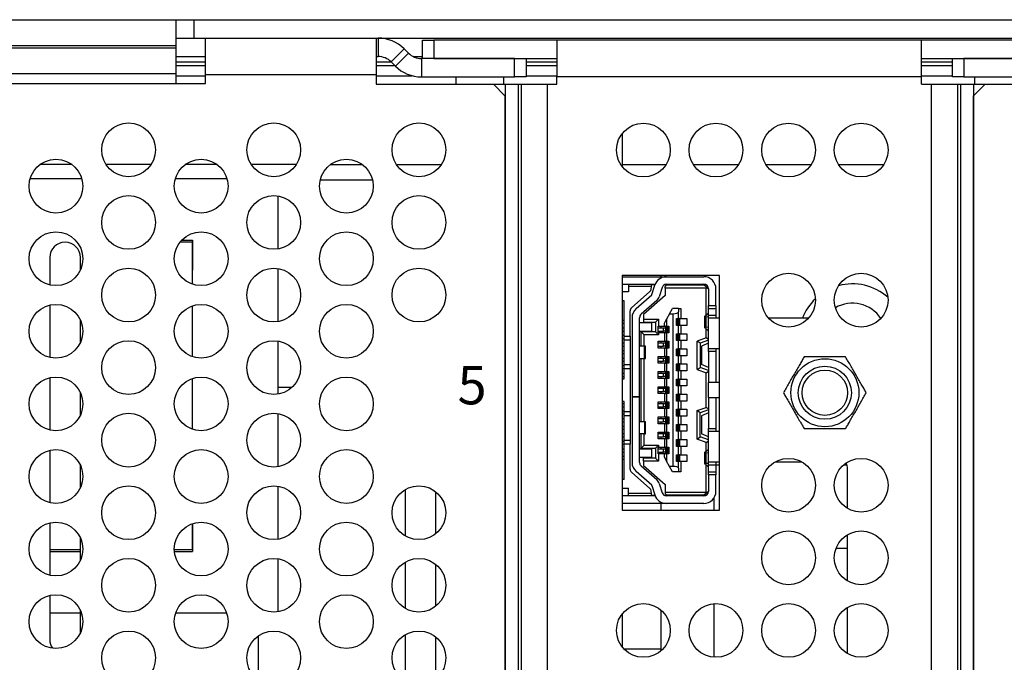
# Model space of a CAD drawing. Extents: x 0 to 68, y 0 to 44.
# Drawn here: x 11.7 to 14.3, y 8.8 to 10.4 of the extents above; entities that cross this region are included whole.
import ezdxf
from ezdxf.enums import TextEntityAlignment as Align

# ---------------------------------------------------------------- set-up
doc = ezdxf.new("R2010")
doc.units = 0
doc.header["$MEASUREMENT"] = 0
doc.layers.add('PART', color=4, linetype='CONTINUOUS')
doc.layers.add('SILK', color=7, linetype='CONTINUOUS')
doc.styles.add('R', font='swissc.ttf')

msp = doc.modelspace()

# ---------------------------------------------------------------- linework, layer by layer
at = {"layer": 'PART', "linetype": 'CONTINUOUS'}
for p, q in [((11.2383, 10.4442), (12.1423, 10.4442)), ((12.1423, 10.4442), (12.1423, 10.3762)), ((12.1423, 10.4442), (12.1903, 10.4442)), ((12.1903, 10.3962), (12.1903, 10.4442)), ((12.1903, 10.4442), (14.6423, 10.4442)), ((12.1423, 10.3962), (12.1903, 10.3962)), ((12.1903, 10.3962), (14.6423, 10.3962)), ((12.2193, 10.3002), (12.2193, 10.3962)), ((12.6641, 10.3962), (12.6641, 10.3002)), ((12.6691, 10.3962), (12.6691, 10.3482)), ((12.7841, 10.3432), (12.7841, 10.3912)), ((12.7841, 10.3912), (12.8141, 10.3912)), ((12.8141, 10.3912), (12.8141, 10.3432)), ((13.1341, 10.3912), (12.8141, 10.3912)), ((14.0841, 10.3912), (13.1341, 10.3912)), ((13.1341, 10.3912), (13.1341, 10.2952)), ((14.0841, 10.2952), (14.0841, 10.3912)), ((14.4041, 10.3912), (14.0841, 10.3912)), ((12.1423, 10.3762), (11.2383, 10.3762)), ((11.2383, 10.3707), (12.1423, 10.3707)), ((12.1423, 10.3762), (12.1423, 10.3707)), ((12.1423, 10.3707), (12.1423, 10.3038)), ((12.737, 10.3681), (12.703, 10.3341)), ((12.7478, 10.3573), (12.7138, 10.3233)), ((12.7478, 10.3573), (12.737, 10.3681)), ((12.1423, 10.3482), (12.2193, 10.3482)), ((12.1423, 10.3341), (12.2193, 10.3341)), ((12.6641, 10.3482), (12.6691, 10.3482)), ((12.6641, 10.3341), (12.703, 10.3341)), ((12.703, 10.3341), (12.7138, 10.3233)), ((12.7604, 10.3482), (12.7841, 10.3482)), ((12.7817, 10.3432), (12.7817, 10.2952)), ((13.0241, 10.3432), (12.7817, 10.3432)), ((12.8141, 10.3432), (13.1341, 10.3432)), ((13.0241, 10.2952), (13.0241, 10.3432)), ((13.0541, 10.3432), (13.0541, 10.2952)), ((13.0541, 10.3341), (13.1341, 10.3341)), ((14.0841, 10.3432), (14.4041, 10.3432)), ((14.0841, 10.3341), (14.1641, 10.3341)), ((14.1641, 10.2952), (14.1641, 10.3432)), ((14.1941, 10.3432), (14.1941, 10.2952)), ((14.4364, 10.3432), (14.1941, 10.3432)), ((12.1423, 10.325), (12.2193, 10.325)), ((12.6641, 10.325), (12.7122, 10.325)), ((13.0541, 10.325), (13.1341, 10.325)), ((14.0841, 10.325), (14.1641, 10.325)), ((11.2383, 10.3038), (12.1423, 10.3038)), ((12.1423, 10.3038), (12.1423, 10.2782)), ((12.1423, 10.2983), (12.2193, 10.2983)), ((12.2193, 10.2782), (12.2193, 10.3002)), ((12.6641, 10.3002), (12.2193, 10.3002)), ((12.6641, 10.3002), (12.6641, 10.2762)), ((12.6641, 10.2983), (12.7575, 10.2983)), ((12.7817, 10.2952), (13.0241, 10.2952)), ((12.8716, 10.2952), (12.8716, 10.2762)), ((12.9966, 10.2762), (12.9966, 10.2952)), ((13.0541, 10.2952), (13.0241, 10.2952)), ((13.0541, 10.2983), (13.1341, 10.2983)), ((13.1341, 10.2762), (13.1341, 10.2952)), ((14.0841, 10.2952), (13.1341, 10.2952)), ((14.0841, 10.2983), (14.1641, 10.2983)), ((14.0841, 10.2762), (14.0841, 10.2952)), ((14.1941, 10.2952), (14.1641, 10.2952)), ((14.1941, 10.2952), (14.4364, 10.2952)), ((14.2216, 10.2952), (14.2216, 10.2762)), ((11.1713, 10.2782), (12.2193, 10.2782)), ((12.6641, 10.2762), (12.9691, 10.2762)), ((12.9691, 10.2762), (12.9994, 10.2762)), ((12.9991, 10.2462), (12.9691, 10.2762)), ((12.9994, 10.2762), (12.9994, 7.4462)), ((12.9994, 10.2762), (13.0334, 10.2762)), ((13.0334, 10.2762), (13.0334, 7.4462)), ((13.0334, 10.2762), (13.0412, 10.2762)), ((13.0412, 10.2762), (13.0412, 7.4462)), ((13.0412, 10.2762), (13.1091, 10.2762)), ((13.1091, 10.2762), (13.1091, 7.4462)), ((13.1091, 10.2762), (13.1341, 10.2762)), ((14.0841, 10.2762), (14.1091, 10.2762)), ((14.1091, 10.2762), (14.1091, 7.4462)), ((14.1091, 10.2762), (14.177, 10.2762)), ((14.177, 10.2762), (14.177, 7.4462)), ((14.177, 10.2762), (14.1848, 10.2762)), ((14.1848, 10.2762), (14.1848, 7.4462)), ((14.1848, 10.2762), (14.2187, 10.2762)), ((14.2187, 10.2762), (14.2187, 7.4462)), ((14.2187, 10.2762), (14.2491, 10.2762)), ((14.2491, 10.2762), (14.2191, 10.2462)), ((14.2491, 10.2762), (14.5541, 10.2762)), ((12.9991, 10.2462), (12.9991, 7.4312)), ((14.2191, 7.4312), (14.2191, 10.2462)), ((13.3052, 10.0606), (13.3052, 10.1488)), ((11.8723, 10.0667), (11.7883, 10.0667)), ((12.0778, 10.0667), (11.9609, 10.0667)), ((12.2503, 10.0667), (12.1663, 10.0667)), ((12.4558, 10.0667), (12.3389, 10.0667)), ((12.5443, 10.0667), (12.6283, 10.0667)), ((12.7169, 10.0667), (12.8338, 10.0667)), ((13.3052, 10.0667), (13.4183, 10.0667)), ((13.4898, 10.0667), (13.6073, 10.0667)), ((13.6788, 10.0667), (13.7963, 10.0667)), ((13.8678, 10.0667), (13.9853, 10.0667)), ((11.8977, 10.0297), (11.7629, 10.0297)), ((12.2757, 10.0297), (12.1409, 10.0297)), ((12.6545, 10.0267), (12.5182, 10.0267)), ((12.409, 9.8472), (12.409, 9.9852)), ((12.1573, 9.8697), (12.186, 9.8697)), ((12.186, 9.8697), (12.186, 9.7919)), ((12.186, 9.8697), (12.186, 9.7919)), ((12.186, 9.8647), (12.1531, 9.8647)), ((11.814, 9.8247), (11.814, 9.7536)), ((11.894, 9.7928), (11.894, 9.8247)), ((11.894, 9.8247), (11.894, 9.8247)), ((11.894, 9.7928), (11.894, 9.8247)), ((12.409, 9.6582), (12.409, 9.7962)), ((12.186, 9.7553), (12.186, 9.7919)), ((13.5581, 9.7782), (13.3041, 9.7782)), ((13.3041, 9.7782), (13.3041, 9.1672)), ((13.3052, 9.1672), (13.3052, 9.7782)), ((13.3052, 9.7749), (13.4195, 9.7749)), ((13.4052, 9.7782), (13.4052, 9.7749)), ((13.4195, 9.7749), (13.517, 9.7749)), ((13.5581, 9.1672), (13.5581, 9.7782)), ((13.3052, 9.7553), (13.321, 9.7553)), ((13.321, 9.7553), (13.382, 9.7553)), ((13.321, 9.7553), (13.321, 9.7493)), ((13.321, 9.7493), (13.321, 9.7356)), ((13.3811, 9.7493), (13.321, 9.7493)), ((13.3799, 9.7419), (13.3811, 9.7493)), ((13.3811, 9.7493), (13.382, 9.7553)), ((13.3896, 9.7533), (13.3817, 9.7533)), ((13.3819, 9.7285), (13.3894, 9.7527)), ((13.382, 9.7553), (13.3903, 9.7553)), ((13.4082, 9.7469), (13.4007, 9.7227)), ((13.4206, 9.7533), (13.4129, 9.7533)), ((13.4147, 9.7542), (13.4147, 9.7533)), ((13.4206, 9.7533), (13.4167, 9.7493)), ((13.4167, 9.7454), (13.4167, 9.7493)), ((13.4167, 9.7454), (13.4167, 9.7257)), ((13.523, 9.7454), (13.4167, 9.7454)), ((13.4195, 9.7553), (13.517, 9.7553)), ((13.4206, 9.7533), (13.517, 9.7533)), ((13.4541, 9.7533), (13.4541, 9.7553)), ((13.4544, 9.7553), (13.4544, 9.7533)), ((13.4812, 9.7533), (13.4812, 9.7553)), ((13.517, 9.7533), (13.5246, 9.747)), ((13.517, 9.7533), (13.5236, 9.7533)), ((13.523, 9.7454), (13.5246, 9.747)), ((13.523, 9.6737), (13.523, 9.7454)), ((13.5246, 9.747), (13.5289, 9.7434)), ((13.5289, 9.7434), (13.5289, 9.7001)), ((13.5485, 9.7001), (13.5485, 9.7434)), ((13.321, 9.7356), (13.3052, 9.7356)), ((13.3283, 9.6934), (13.3767, 9.7361)), ((13.3407, 9.6919), (13.3813, 9.7276)), ((13.4167, 9.7257), (13.3596, 9.6765)), ((11.814, 9.7008), (11.814, 9.5646)), ((12.186, 9.5663), (12.186, 9.6991)), ((13.3092, 9.7123), (13.3052, 9.7123)), ((13.3092, 9.6204), (13.3092, 9.7123)), ((13.3943, 9.7128), (13.3537, 9.6771)), ((13.4277, 9.6785), (13.4352, 9.6923)), ((13.4509, 9.6923), (13.4352, 9.6923)), ((13.4509, 9.6923), (13.4509, 9.6833)), ((13.4509, 9.6923), (13.4568, 9.6923)), ((13.4568, 9.6923), (13.4568, 9.6657)), ((13.5289, 9.7001), (13.5485, 9.7001)), ((13.5289, 9.6923), (13.5289, 9.7001)), ((13.5289, 9.6923), (13.5485, 9.6923)), ((13.5289, 9.6745), (13.5289, 9.6923)), ((13.5485, 9.7001), (13.5485, 9.6923)), ((13.5485, 9.6923), (13.5485, 9.6745)), ((13.3249, 9.6204), (13.3249, 9.686)), ((13.33, 9.6682), (13.33, 9.4623)), ((13.3497, 9.4623), (13.3497, 9.6682)), ((13.3596, 9.6765), (13.3596, 9.6647)), ((13.3596, 9.6647), (13.3989, 9.6647)), ((13.3596, 9.6647), (13.3596, 9.6568)), ((13.3989, 9.6647), (13.3911, 9.6568)), ((13.3989, 9.6647), (13.3989, 9.646)), ((13.4143, 9.6538), (13.4202, 9.6647)), ((13.4277, 9.6785), (13.4202, 9.6647)), ((13.4202, 9.6647), (13.4202, 9.646)), ((13.4277, 9.6785), (13.4371, 9.6785)), ((13.4371, 9.2808), (13.4371, 9.6785)), ((13.4454, 9.6657), (13.4509, 9.6657)), ((13.4454, 9.648), (13.4454, 9.6657)), ((13.4466, 9.648), (13.4466, 9.6657)), ((13.4471, 9.6657), (13.4471, 9.648)), ((13.4498, 9.6657), (13.4498, 9.648)), ((13.4509, 9.6657), (13.4509, 9.6833)), ((13.4533, 9.6657), (13.4509, 9.6657)), ((13.4533, 9.6657), (13.4533, 9.648)), ((13.4533, 9.6657), (13.4568, 9.6657)), ((13.4568, 9.6657), (13.473, 9.6657)), ((13.473, 9.6657), (13.473, 9.648)), ((13.519, 9.6715), (13.519, 9.6422)), ((13.5217, 9.6724), (13.5285, 9.6795)), ((13.5289, 9.6697), (13.5228, 9.6704)), ((13.5228, 9.6432), (13.5228, 9.6704)), ((13.5285, 9.6795), (13.5289, 9.6795)), ((13.5289, 9.6745), (13.5485, 9.6745)), ((13.5289, 9.6667), (13.5289, 9.6745)), ((13.5581, 9.6667), (13.5289, 9.6667)), ((13.5289, 9.5879), (13.5289, 9.6667)), ((13.5485, 9.6745), (13.5485, 9.6667)), ((13.7894, 9.6667), (13.6857, 9.6667)), ((11.894, 9.6038), (11.894, 9.6616)), ((11.894, 9.6038), (11.894, 9.6616)), ((13.3092, 9.6608), (13.3052, 9.6608)), ((13.3092, 9.6529), (13.3052, 9.6529)), ((13.3092, 9.6411), (13.3052, 9.6411)), ((13.3812, 9.6549), (13.3497, 9.6549)), ((13.3596, 9.6568), (13.3911, 9.6568)), ((13.3812, 9.6332), (13.3812, 9.6549)), ((13.3911, 9.6568), (13.3911, 9.6312)), ((13.3981, 9.6283), (13.3981, 9.646)), ((13.3981, 9.646), (13.3989, 9.646)), ((13.4117, 9.6411), (13.3981, 9.6411)), ((13.3989, 9.646), (13.4143, 9.646)), ((13.4052, 9.646), (13.4052, 9.6411)), ((13.4117, 9.6332), (13.4117, 9.6411)), ((13.4178, 9.6411), (13.4117, 9.6411)), ((13.4143, 9.646), (13.4143, 9.6538)), ((13.4143, 9.646), (13.4178, 9.646)), ((13.4178, 9.6283), (13.4178, 9.646)), ((13.4202, 9.646), (13.4178, 9.646)), ((13.4202, 9.646), (13.4257, 9.646)), ((13.4213, 9.6283), (13.4213, 9.646)), ((13.424, 9.6283), (13.424, 9.646)), ((13.4245, 9.646), (13.4245, 9.6283)), ((13.4257, 9.646), (13.4257, 9.6283)), ((13.4509, 9.648), (13.4454, 9.648)), ((13.4509, 9.6263), (13.4509, 9.648)), ((13.4533, 9.648), (13.4509, 9.648)), ((13.4568, 9.648), (13.4533, 9.648)), ((13.4568, 9.648), (13.4568, 9.6263)), ((13.473, 9.648), (13.4568, 9.648)), ((13.5285, 9.6342), (13.5217, 9.6413)), ((13.5228, 9.6432), (13.5289, 9.644)), ((13.523, 9.6158), (13.523, 9.64)), ((13.3052, 9.6332), (13.3092, 9.6332)), ((13.3092, 9.6214), (13.3052, 9.6214)), ((13.3092, 9.6135), (13.3052, 9.6135)), ((13.3092, 9.6204), (13.3249, 9.6204)), ((13.3092, 9.6106), (13.3092, 9.6204)), ((13.3249, 9.6204), (13.3249, 9.6106)), ((13.3497, 9.6332), (13.3812, 9.6332)), ((13.3615, 9.6234), (13.3537, 9.6312)), ((13.3911, 9.6312), (13.3537, 9.6312)), ((13.3537, 9.5938), (13.3537, 9.6312)), ((13.3615, 9.5938), (13.3615, 9.6234)), ((13.3989, 9.6234), (13.3615, 9.6234)), ((13.3911, 9.6312), (13.3989, 9.6234)), ((13.3981, 9.6332), (13.4117, 9.6332)), ((13.3989, 9.6283), (13.3981, 9.6283)), ((13.3989, 9.6283), (13.3989, 9.6234)), ((13.4143, 9.6283), (13.3989, 9.6283)), ((13.4052, 9.6332), (13.4052, 9.6283)), ((13.4178, 9.6332), (13.4117, 9.6332)), ((13.4143, 9.6283), (13.4143, 9.6066)), ((13.4178, 9.6283), (13.4143, 9.6283)), ((13.4178, 9.6283), (13.4202, 9.6283)), ((13.4202, 9.6283), (13.4202, 9.6066)), ((13.4257, 9.6283), (13.4202, 9.6283)), ((13.4454, 9.6263), (13.4509, 9.6263)), ((13.4454, 9.6086), (13.4454, 9.6263)), ((13.4466, 9.6086), (13.4466, 9.6263)), ((13.4471, 9.6263), (13.4471, 9.6086)), ((13.4498, 9.6263), (13.4498, 9.6086)), ((13.4533, 9.6263), (13.4509, 9.6263)), ((13.4533, 9.6263), (13.4533, 9.6086)), ((13.4533, 9.6263), (13.4568, 9.6263)), ((13.4568, 9.6263), (13.473, 9.6263)), ((13.473, 9.6263), (13.473, 9.6086)), ((13.523, 9.6158), (13.4993, 9.6072)), ((13.5289, 9.6117), (13.523, 9.6158)), ((13.5289, 9.6342), (13.5285, 9.6342)), ((12.409, 9.4692), (12.409, 9.6072)), ((13.3092, 9.6017), (13.3052, 9.6017)), ((13.3052, 9.5938), (13.3092, 9.5938)), ((13.3092, 9.6106), (13.3249, 9.6106)), ((13.3092, 9.5456), (13.3092, 9.6106)), ((13.3249, 9.6106), (13.3249, 9.5456)), ((13.3626, 9.5938), (13.3497, 9.5938)), ((13.3626, 9.5623), (13.3626, 9.5938)), ((13.3655, 9.5938), (13.3626, 9.5938)), ((13.3655, 9.5623), (13.3655, 9.5938)), ((13.3981, 9.5889), (13.3981, 9.6066)), ((13.3981, 9.6066), (13.4143, 9.6066)), ((13.4117, 9.6017), (13.3981, 9.6017)), ((13.3981, 9.5938), (13.4117, 9.5938)), ((13.4143, 9.5889), (13.3981, 9.5889)), ((13.4052, 9.6066), (13.4052, 9.6017)), ((13.4052, 9.5938), (13.4052, 9.5889)), ((13.4117, 9.5938), (13.4117, 9.6017)), ((13.4178, 9.6017), (13.4117, 9.6017)), ((13.4178, 9.5938), (13.4117, 9.5938)), ((13.4143, 9.6066), (13.4178, 9.6066)), ((13.4143, 9.5889), (13.4143, 9.5673)), ((13.4178, 9.5889), (13.4143, 9.5889)), ((13.4178, 9.5889), (13.4178, 9.6066)), ((13.4202, 9.6066), (13.4178, 9.6066)), ((13.4178, 9.5889), (13.4202, 9.5889)), ((13.4202, 9.6066), (13.4257, 9.6066)), ((13.4202, 9.5889), (13.4202, 9.5673)), ((13.4257, 9.5889), (13.4202, 9.5889)), ((13.4213, 9.5889), (13.4213, 9.6066)), ((13.424, 9.5889), (13.424, 9.6066)), ((13.4245, 9.6066), (13.4245, 9.5889)), ((13.4257, 9.6066), (13.4257, 9.5889)), ((13.4509, 9.6086), (13.4454, 9.6086)), ((13.4509, 9.5869), (13.4509, 9.6086)), ((13.4533, 9.6086), (13.4509, 9.6086)), ((13.4568, 9.6086), (13.4533, 9.6086)), ((13.4568, 9.6086), (13.4568, 9.5869)), ((13.473, 9.6086), (13.4568, 9.6086)), ((13.4993, 9.5332), (13.4993, 9.6072)), ((13.5072, 9.6017), (13.4993, 9.6072)), ((13.5289, 9.6096), (13.5072, 9.6017)), ((13.5072, 9.6017), (13.5072, 9.5387)), ((13.5289, 9.6017), (13.5111, 9.5938)), ((13.5111, 9.5938), (13.5111, 9.5466)), ((13.5289, 9.5879), (13.5581, 9.5879)), ((13.5289, 9.5801), (13.5289, 9.5879)), ((13.5485, 9.5879), (13.5485, 9.5801)), ((13.3092, 9.582), (13.3052, 9.582)), ((13.3092, 9.5742), (13.3052, 9.5742)), ((13.3092, 9.5623), (13.3052, 9.5623)), ((13.3497, 9.5623), (13.3626, 9.5623)), ((13.3537, 9.397), (13.3537, 9.5623)), ((13.3615, 9.397), (13.3615, 9.5623)), ((13.3626, 9.5623), (13.3655, 9.5623)), ((13.3981, 9.5495), (13.3981, 9.5673)), ((13.3981, 9.5673), (13.4143, 9.5673)), ((13.4117, 9.5623), (13.3981, 9.5623)), ((13.4052, 9.5673), (13.4052, 9.5623)), ((13.4117, 9.5545), (13.4117, 9.5623)), ((13.4178, 9.5623), (13.4117, 9.5623)), ((13.4143, 9.5673), (13.4178, 9.5673)), ((13.4178, 9.5495), (13.4178, 9.5673)), ((13.4202, 9.5673), (13.4178, 9.5673)), ((13.4202, 9.5673), (13.4257, 9.5673)), ((13.4213, 9.5495), (13.4213, 9.5673)), ((13.424, 9.5495), (13.424, 9.5673)), ((13.4245, 9.5673), (13.4245, 9.5495)), ((13.4257, 9.5673), (13.4257, 9.5495)), ((13.4454, 9.5869), (13.4509, 9.5869)), ((13.4454, 9.5692), (13.4454, 9.5869)), ((13.4509, 9.5692), (13.4454, 9.5692)), ((13.4466, 9.5692), (13.4466, 9.5869)), ((13.4471, 9.5869), (13.4471, 9.5692)), ((13.4498, 9.5869), (13.4498, 9.5692)), ((13.4533, 9.5869), (13.4509, 9.5869)), ((13.4509, 9.5476), (13.4509, 9.5692)), ((13.4533, 9.5692), (13.4509, 9.5692)), ((13.4533, 9.5869), (13.4533, 9.5692)), ((13.4533, 9.5869), (13.4568, 9.5869)), ((13.4568, 9.5692), (13.4533, 9.5692)), ((13.4568, 9.5869), (13.473, 9.5869)), ((13.4568, 9.5692), (13.4568, 9.5476)), ((13.473, 9.5692), (13.4568, 9.5692)), ((13.473, 9.5869), (13.473, 9.5692)), ((13.5485, 9.5801), (13.5289, 9.5801)), ((13.5289, 9.5801), (13.5289, 9.4993)), ((13.5485, 9.5801), (13.5485, 9.4993)), ((13.3052, 9.5545), (13.3092, 9.5545)), ((13.3092, 9.5427), (13.3052, 9.5427)), ((13.3249, 9.5456), (13.3092, 9.5456)), ((13.3092, 9.5358), (13.3092, 9.5456)), ((13.3249, 9.5456), (13.3249, 9.5358)), ((13.3981, 9.5545), (13.4117, 9.5545)), ((13.4143, 9.5495), (13.3981, 9.5495)), ((13.4052, 9.5545), (13.4052, 9.5495)), ((13.4178, 9.5545), (13.4117, 9.5545)), ((13.4143, 9.5495), (13.4143, 9.5279)), ((13.4178, 9.5495), (13.4143, 9.5495)), ((13.4178, 9.5495), (13.4202, 9.5495)), ((13.4202, 9.5495), (13.4202, 9.5279)), ((13.4257, 9.5495), (13.4202, 9.5495)), ((13.4454, 9.5476), (13.4509, 9.5476)), ((13.4454, 9.5299), (13.4454, 9.5476)), ((13.4466, 9.5299), (13.4466, 9.5476)), ((13.4471, 9.5476), (13.4471, 9.5299)), ((13.4498, 9.5476), (13.4498, 9.5299)), ((13.4533, 9.5476), (13.4509, 9.5476)), ((13.4533, 9.5476), (13.4533, 9.5299)), ((13.4533, 9.5476), (13.4568, 9.5476)), ((13.4568, 9.5476), (13.473, 9.5476)), ((13.473, 9.5476), (13.473, 9.5299)), ((13.4993, 9.5332), (13.5072, 9.5387)), ((13.5289, 9.5308), (13.5072, 9.5387)), ((13.5289, 9.5387), (13.5111, 9.5466)), ((11.814, 9.5118), (11.814, 9.3756)), ((13.3092, 9.5348), (13.3052, 9.5348)), ((13.3092, 9.523), (13.3052, 9.523)), ((13.3052, 9.5151), (13.3092, 9.5151)), ((13.3092, 9.5358), (13.3249, 9.5358)), ((13.3092, 9.5092), (13.3092, 9.5358)), ((13.3249, 9.5358), (13.3249, 9.4236)), ((13.3981, 9.5102), (13.3981, 9.5279)), ((13.3981, 9.5279), (13.4143, 9.5279)), ((13.4117, 9.523), (13.3981, 9.523)), ((13.3981, 9.5151), (13.4117, 9.5151)), ((13.4052, 9.5279), (13.4052, 9.523)), ((13.4052, 9.5151), (13.4052, 9.5102)), ((13.4117, 9.5151), (13.4117, 9.523)), ((13.4178, 9.523), (13.4117, 9.523)), ((13.4178, 9.5151), (13.4117, 9.5151)), ((13.4143, 9.5279), (13.4178, 9.5279)), ((13.4178, 9.5102), (13.4178, 9.5279)), ((13.4202, 9.5279), (13.4178, 9.5279)), ((13.4202, 9.5279), (13.4257, 9.5279)), ((13.4213, 9.5102), (13.4213, 9.5279)), ((13.424, 9.5102), (13.424, 9.5279)), ((13.4245, 9.5279), (13.4245, 9.5102)), ((13.4257, 9.5279), (13.4257, 9.5102)), ((13.4509, 9.5299), (13.4454, 9.5299)), ((13.4509, 9.5082), (13.4509, 9.5299)), ((13.4533, 9.5299), (13.4509, 9.5299)), ((13.4568, 9.5299), (13.4533, 9.5299)), ((13.4568, 9.5299), (13.4568, 9.5082)), ((13.473, 9.5299), (13.4568, 9.5299)), ((13.4993, 9.5332), (13.523, 9.5246)), ((13.523, 9.5246), (13.5289, 9.5288)), ((13.523, 9.4347), (13.523, 9.5246)), ((12.186, 9.3773), (12.186, 9.5101)), ((12.4447, 9.4867), (12.409, 9.4867)), ((13.3052, 9.5092), (13.3092, 9.5092)), ((13.4143, 9.5102), (13.3981, 9.5102)), ((13.3981, 9.4708), (13.3981, 9.4885)), ((13.3981, 9.4885), (13.4143, 9.4885)), ((13.4052, 9.4885), (13.4052, 9.4836)), ((13.4143, 9.5102), (13.4143, 9.4885)), ((13.4178, 9.5102), (13.4143, 9.5102)), ((13.4143, 9.4885), (13.4178, 9.4885)), ((13.4178, 9.5102), (13.4202, 9.5102)), ((13.4178, 9.4708), (13.4178, 9.4885)), ((13.4202, 9.4885), (13.4178, 9.4885)), ((13.4202, 9.5102), (13.4202, 9.4885)), ((13.4257, 9.5102), (13.4202, 9.5102)), ((13.4202, 9.4885), (13.4257, 9.4885)), ((13.4213, 9.4708), (13.4213, 9.4885)), ((13.424, 9.4708), (13.424, 9.4885)), ((13.4245, 9.4885), (13.4245, 9.4708)), ((13.4257, 9.4885), (13.4257, 9.4708)), ((13.4454, 9.5082), (13.4509, 9.5082)), ((13.4454, 9.4905), (13.4454, 9.5082)), ((13.4509, 9.4905), (13.4454, 9.4905)), ((13.4466, 9.4905), (13.4466, 9.5082)), ((13.4471, 9.5082), (13.4471, 9.4905)), ((13.4498, 9.5082), (13.4498, 9.4905)), ((13.4533, 9.5082), (13.4509, 9.5082)), ((13.4509, 9.4688), (13.4509, 9.4905)), ((13.4533, 9.4905), (13.4509, 9.4905)), ((13.4533, 9.5082), (13.4533, 9.4905)), ((13.4533, 9.5082), (13.4568, 9.5082)), ((13.4568, 9.4905), (13.4533, 9.4905)), ((13.4568, 9.5082), (13.473, 9.5082)), ((13.4568, 9.4905), (13.4568, 9.4688)), ((13.473, 9.4905), (13.4568, 9.4905)), ((13.473, 9.5082), (13.473, 9.4905)), ((13.5581, 9.4993), (13.5289, 9.4993)), ((13.5289, 9.46), (13.5289, 9.4993)), ((11.894, 9.4148), (11.894, 9.4726)), ((11.894, 9.4148), (11.894, 9.4726)), ((13.33, 9.4623), (13.3497, 9.4623)), ((13.33, 9.4619), (13.33, 9.4623)), ((13.33, 9.4619), (13.33, 9.2911)), ((13.3497, 9.4619), (13.33, 9.4619)), ((13.3497, 9.4623), (13.3497, 9.4619)), ((13.3497, 9.2911), (13.3497, 9.4619)), ((13.4117, 9.4836), (13.3981, 9.4836)), ((13.3981, 9.4757), (13.4117, 9.4757)), ((13.4143, 9.4708), (13.3981, 9.4708)), ((13.4052, 9.4757), (13.4052, 9.4708)), ((13.4117, 9.4757), (13.4117, 9.4836)), ((13.4178, 9.4836), (13.4117, 9.4836)), ((13.4178, 9.4757), (13.4117, 9.4757)), ((13.4143, 9.4708), (13.4143, 9.4492)), ((13.4178, 9.4708), (13.4143, 9.4708)), ((13.4178, 9.4708), (13.4202, 9.4708)), ((13.4202, 9.4708), (13.4202, 9.4492)), ((13.4257, 9.4708), (13.4202, 9.4708)), ((13.4454, 9.4688), (13.4509, 9.4688)), ((13.4454, 9.4511), (13.4454, 9.4688)), ((13.4466, 9.4511), (13.4466, 9.4688)), ((13.4471, 9.4688), (13.4471, 9.4511)), ((13.4498, 9.4688), (13.4498, 9.4511)), ((13.4533, 9.4688), (13.4509, 9.4688)), ((13.4533, 9.4688), (13.4533, 9.4511)), ((13.4533, 9.4688), (13.4568, 9.4688)), ((13.4568, 9.4688), (13.473, 9.4688)), ((13.473, 9.4688), (13.473, 9.4511)), ((13.5289, 9.46), (13.5581, 9.46)), ((13.5289, 9.46), (13.5289, 9.3793)), ((13.5485, 9.46), (13.5485, 9.3793)), ((13.3092, 9.4501), (13.3052, 9.4501)), ((13.3092, 9.4442), (13.3052, 9.4442)), ((13.3052, 9.4364), (13.3092, 9.4364)), ((13.3092, 9.4236), (13.3092, 9.4501)), ((13.3981, 9.4314), (13.3981, 9.4492)), ((13.3981, 9.4492), (13.4143, 9.4492)), ((13.4117, 9.4442), (13.3981, 9.4442)), ((13.3981, 9.4364), (13.4117, 9.4364)), ((13.4052, 9.4492), (13.4052, 9.4442)), ((13.4052, 9.4364), (13.4052, 9.4314)), ((13.4117, 9.4364), (13.4117, 9.4442)), ((13.4178, 9.4442), (13.4117, 9.4442)), ((13.4178, 9.4364), (13.4117, 9.4364)), ((13.4143, 9.4492), (13.4178, 9.4492)), ((13.4178, 9.4314), (13.4178, 9.4492)), ((13.4202, 9.4492), (13.4178, 9.4492)), ((13.4202, 9.4492), (13.4257, 9.4492)), ((13.4213, 9.4314), (13.4213, 9.4492)), ((13.424, 9.4314), (13.424, 9.4492)), ((13.4245, 9.4492), (13.4245, 9.4314)), ((13.4257, 9.4492), (13.4257, 9.4314)), ((13.4509, 9.4511), (13.4454, 9.4511)), ((13.4509, 9.4295), (13.4509, 9.4511)), ((13.4533, 9.4511), (13.4509, 9.4511)), ((13.4568, 9.4511), (13.4533, 9.4511)), ((13.4568, 9.4511), (13.4568, 9.4295)), ((13.473, 9.4511), (13.4568, 9.4511)), ((13.4993, 9.4261), (13.523, 9.4347)), ((13.5289, 9.4306), (13.523, 9.4347)), ((12.409, 9.2802), (12.409, 9.4182)), ((13.3092, 9.4245), (13.3052, 9.4245)), ((13.3092, 9.4167), (13.3052, 9.4167)), ((13.3092, 9.4236), (13.3249, 9.4236)), ((13.3092, 9.4137), (13.3092, 9.4236)), ((13.3092, 9.4137), (13.3249, 9.4137)), ((13.3092, 9.3488), (13.3092, 9.4137)), ((13.3249, 9.4236), (13.3249, 9.4137)), ((13.3249, 9.4137), (13.3249, 9.3488)), ((13.4143, 9.4314), (13.3981, 9.4314)), ((13.3981, 9.3921), (13.3981, 9.4098)), ((13.3981, 9.4098), (13.4143, 9.4098)), ((13.4052, 9.4098), (13.4052, 9.4049)), ((13.4143, 9.4314), (13.4143, 9.4098)), ((13.4178, 9.4314), (13.4143, 9.4314)), ((13.4143, 9.4098), (13.4178, 9.4098)), ((13.4178, 9.4314), (13.4202, 9.4314)), ((13.4178, 9.3921), (13.4178, 9.4098)), ((13.4202, 9.4098), (13.4178, 9.4098)), ((13.4202, 9.4314), (13.4202, 9.4098)), ((13.4257, 9.4314), (13.4202, 9.4314)), ((13.4202, 9.4098), (13.4257, 9.4098)), ((13.4213, 9.3921), (13.4213, 9.4098)), ((13.424, 9.3921), (13.424, 9.4098)), ((13.4245, 9.4098), (13.4245, 9.3921)), ((13.4257, 9.4098), (13.4257, 9.3921)), ((13.4454, 9.4295), (13.4509, 9.4295)), ((13.4454, 9.4118), (13.4454, 9.4295)), ((13.4509, 9.4118), (13.4454, 9.4118)), ((13.4466, 9.4118), (13.4466, 9.4295)), ((13.4471, 9.4295), (13.4471, 9.4118)), ((13.4498, 9.4295), (13.4498, 9.4118)), ((13.4533, 9.4295), (13.4509, 9.4295)), ((13.4509, 9.3901), (13.4509, 9.4118)), ((13.4533, 9.4118), (13.4509, 9.4118)), ((13.4533, 9.4295), (13.4533, 9.4118)), ((13.4533, 9.4295), (13.4568, 9.4295)), ((13.4568, 9.4118), (13.4533, 9.4118)), ((13.4568, 9.4295), (13.473, 9.4295)), ((13.4568, 9.4118), (13.4568, 9.3901)), ((13.473, 9.4118), (13.4568, 9.4118)), ((13.473, 9.4295), (13.473, 9.4118)), ((13.4993, 9.3521), (13.4993, 9.4261)), ((13.5072, 9.4206), (13.4993, 9.4261)), ((13.5289, 9.4285), (13.5072, 9.4206)), ((13.5072, 9.3576), (13.5072, 9.4206)), ((13.5289, 9.4206), (13.5111, 9.4127)), ((13.5111, 9.4127), (13.5111, 9.3655)), ((13.3092, 9.4049), (13.3052, 9.4049)), ((13.3052, 9.397), (13.3092, 9.397)), ((13.3092, 9.3852), (13.3052, 9.3852)), ((13.3626, 9.397), (13.3497, 9.397)), ((13.3626, 9.397), (13.3626, 9.3655)), ((13.3655, 9.397), (13.3626, 9.397)), ((13.3655, 9.3655), (13.3655, 9.397)), ((13.4117, 9.4049), (13.3981, 9.4049)), ((13.3981, 9.397), (13.4117, 9.397)), ((13.4143, 9.3921), (13.3981, 9.3921)), ((13.4052, 9.397), (13.4052, 9.3921)), ((13.4117, 9.397), (13.4117, 9.4049)), ((13.4178, 9.4049), (13.4117, 9.4049)), ((13.4178, 9.397), (13.4117, 9.397)), ((13.4143, 9.3921), (13.4143, 9.3704)), ((13.4178, 9.3921), (13.4143, 9.3921)), ((13.4178, 9.3921), (13.4202, 9.3921)), ((13.4202, 9.3921), (13.4202, 9.3704)), ((13.4257, 9.3921), (13.4202, 9.3921)), ((13.4454, 9.3901), (13.4509, 9.3901)), ((13.4454, 9.3724), (13.4454, 9.3901)), ((13.4466, 9.3724), (13.4466, 9.3901)), ((13.4471, 9.3901), (13.4471, 9.3724)), ((13.4498, 9.3901), (13.4498, 9.3724)), ((13.4533, 9.3901), (13.4509, 9.3901)), ((13.4533, 9.3901), (13.4533, 9.3724)), ((13.4533, 9.3901), (13.4568, 9.3901)), ((13.4568, 9.3901), (13.473, 9.3901)), ((13.473, 9.3901), (13.473, 9.3724)), ((13.3092, 9.3773), (13.3052, 9.3773)), ((13.3092, 9.3655), (13.3052, 9.3655)), ((13.3052, 9.3576), (13.3092, 9.3576)), ((13.3626, 9.3655), (13.3497, 9.3655)), ((13.3537, 9.3281), (13.3537, 9.3655)), ((13.3615, 9.336), (13.3615, 9.3655)), ((13.3626, 9.3655), (13.3655, 9.3655)), ((13.3981, 9.3527), (13.3981, 9.3704)), ((13.3981, 9.3704), (13.4143, 9.3704)), ((13.4117, 9.3655), (13.3981, 9.3655)), ((13.3981, 9.3576), (13.4117, 9.3576)), ((13.4052, 9.3704), (13.4052, 9.3655)), ((13.4052, 9.3576), (13.4052, 9.3527)), ((13.4117, 9.3576), (13.4117, 9.3655)), ((13.4178, 9.3655), (13.4117, 9.3655)), ((13.4178, 9.3576), (13.4117, 9.3576)), ((13.4143, 9.3704), (13.4178, 9.3704)), ((13.4178, 9.3527), (13.4178, 9.3704)), ((13.4202, 9.3704), (13.4178, 9.3704)), ((13.4202, 9.3704), (13.4257, 9.3704)), ((13.4213, 9.3527), (13.4213, 9.3704)), ((13.424, 9.3527), (13.424, 9.3704)), ((13.4245, 9.3704), (13.4245, 9.3527)), ((13.4257, 9.3704), (13.4257, 9.3527)), ((13.4509, 9.3724), (13.4454, 9.3724)), ((13.4509, 9.3507), (13.4509, 9.3724)), ((13.4533, 9.3724), (13.4509, 9.3724)), ((13.4568, 9.3724), (13.4533, 9.3724)), ((13.4568, 9.3724), (13.4568, 9.3507)), ((13.473, 9.3724), (13.4568, 9.3724)), ((13.4993, 9.3521), (13.5072, 9.3576)), ((13.5289, 9.3497), (13.5072, 9.3576)), ((13.5289, 9.3576), (13.5111, 9.3655)), ((13.5289, 9.3793), (13.5485, 9.3793)), ((13.5289, 9.3714), (13.5289, 9.3793)), ((13.5581, 9.3714), (13.5289, 9.3714)), ((13.5289, 9.2927), (13.5289, 9.3714)), ((13.5485, 9.3793), (13.5485, 9.3714)), ((13.3092, 9.3458), (13.3052, 9.3458)), ((13.3092, 9.3379), (13.3052, 9.3379)), ((13.3092, 9.3488), (13.3249, 9.3488)), ((13.3092, 9.3389), (13.3092, 9.3488)), ((13.3092, 9.247), (13.3092, 9.3389)), ((13.3249, 9.3389), (13.3092, 9.3389)), ((13.3249, 9.3488), (13.3249, 9.3389)), ((13.3249, 9.2733), (13.3249, 9.3389)), ((13.3537, 9.3281), (13.3615, 9.336)), ((13.3615, 9.336), (13.3989, 9.336)), ((13.3989, 9.336), (13.3911, 9.3281)), ((13.4143, 9.3527), (13.3981, 9.3527)), ((13.3989, 9.336), (13.3989, 9.331)), ((13.4143, 9.3527), (13.4143, 9.331)), ((13.4178, 9.3527), (13.4143, 9.3527)), ((13.4178, 9.3527), (13.4202, 9.3527)), ((13.4202, 9.3527), (13.4202, 9.331)), ((13.4257, 9.3527), (13.4202, 9.3527)), ((13.4454, 9.3507), (13.4509, 9.3507)), ((13.4454, 9.333), (13.4454, 9.3507)), ((13.4509, 9.333), (13.4454, 9.333)), ((13.4466, 9.333), (13.4466, 9.3507)), ((13.4471, 9.3507), (13.4471, 9.333)), ((13.4498, 9.3507), (13.4498, 9.333)), ((13.4533, 9.3507), (13.4509, 9.3507)), ((13.4509, 9.3114), (13.4509, 9.333)), ((13.4533, 9.333), (13.4509, 9.333)), ((13.4533, 9.3507), (13.4533, 9.333)), ((13.4533, 9.3507), (13.4568, 9.3507)), ((13.4568, 9.333), (13.4533, 9.333)), ((13.4568, 9.3507), (13.473, 9.3507)), ((13.4568, 9.333), (13.4568, 9.3114)), ((13.473, 9.333), (13.4568, 9.333)), ((13.473, 9.3507), (13.473, 9.333)), ((13.523, 9.3435), (13.4993, 9.3521)), ((13.523, 9.3435), (13.5289, 9.3476)), ((13.523, 9.3194), (13.523, 9.3435)), ((11.814, 9.3228), (11.814, 9.1866)), ((13.3092, 9.3261), (13.3052, 9.3261)), ((13.3052, 9.3182), (13.3092, 9.3182)), ((13.3092, 9.3064), (13.3052, 9.3064)), ((13.3812, 9.3261), (13.3497, 9.3261)), ((13.3537, 9.3281), (13.3911, 9.3281)), ((13.3812, 9.3045), (13.3812, 9.3261)), ((13.3911, 9.3281), (13.3911, 9.3025)), ((13.3981, 9.3133), (13.3981, 9.331)), ((13.3981, 9.331), (13.3989, 9.331)), ((13.4117, 9.3261), (13.3981, 9.3261)), ((13.3981, 9.3182), (13.4117, 9.3182)), ((13.3989, 9.3133), (13.3981, 9.3133)), ((13.3989, 9.331), (13.4143, 9.331)), ((13.3989, 9.3133), (13.3989, 9.2946)), ((13.4143, 9.3133), (13.3989, 9.3133)), ((13.4052, 9.331), (13.4052, 9.3261)), ((13.4052, 9.3182), (13.4052, 9.3133)), ((13.4117, 9.3182), (13.4117, 9.3261)), ((13.4178, 9.3261), (13.4117, 9.3261)), ((13.4178, 9.3182), (13.4117, 9.3182)), ((13.4143, 9.331), (13.4178, 9.331)), ((13.4143, 9.3055), (13.4143, 9.3133)), ((13.4178, 9.3133), (13.4143, 9.3133)), ((13.4202, 9.2946), (13.4143, 9.3055)), ((13.4178, 9.3133), (13.4178, 9.331)), ((13.4202, 9.331), (13.4178, 9.331)), ((13.4178, 9.3133), (13.4202, 9.3133)), ((13.4202, 9.331), (13.4257, 9.331)), ((13.4202, 9.3133), (13.4202, 9.2946)), ((13.4257, 9.3133), (13.4202, 9.3133)), ((13.4213, 9.3133), (13.4213, 9.331)), ((13.424, 9.3133), (13.424, 9.331)), ((13.4245, 9.331), (13.4245, 9.3133)), ((13.4257, 9.331), (13.4257, 9.3133)), ((13.4454, 9.3114), (13.4509, 9.3114)), ((13.4454, 9.2936), (13.4454, 9.3114)), ((13.4466, 9.2936), (13.4466, 9.3114)), ((13.4471, 9.3114), (13.4471, 9.2936)), ((13.4498, 9.3114), (13.4498, 9.2936)), ((13.4533, 9.3114), (13.4509, 9.3114)), ((13.4533, 9.3114), (13.4533, 9.2936)), ((13.4533, 9.3114), (13.4568, 9.3114)), ((13.4568, 9.3114), (13.473, 9.3114)), ((13.473, 9.3114), (13.473, 9.2936)), ((13.519, 9.3172), (13.519, 9.2878)), ((13.5285, 9.3251), (13.5217, 9.318)), ((13.5228, 9.2889), (13.5228, 9.3161)), ((13.5289, 9.3153), (13.5228, 9.3161)), ((13.5285, 9.3251), (13.5289, 9.3251)), ((11.894, 9.2258), (11.894, 9.2836)), ((11.894, 9.2258), (11.894, 9.2836)), ((13.3092, 9.2986), (13.3052, 9.2986)), ((13.3497, 9.3045), (13.3812, 9.3045)), ((13.3537, 9.2822), (13.3943, 9.2465)), ((13.3911, 9.3025), (13.3596, 9.3025)), ((13.3596, 9.2946), (13.3596, 9.3025)), ((13.3596, 9.2946), (13.3596, 9.2828)), ((13.3989, 9.2946), (13.3596, 9.2946)), ((13.3596, 9.2828), (13.4167, 9.2336)), ((13.3989, 9.2946), (13.3911, 9.3025)), ((13.4277, 9.2808), (13.4202, 9.2946)), ((13.4352, 9.2671), (13.4277, 9.2808)), ((13.4371, 9.2808), (13.4277, 9.2808)), ((13.4509, 9.2936), (13.4454, 9.2936)), ((13.4509, 9.276), (13.4509, 9.2936)), ((13.4533, 9.2936), (13.4509, 9.2936)), ((13.4568, 9.2936), (13.4533, 9.2936)), ((13.4568, 9.2936), (13.4568, 9.2671)), ((13.473, 9.2936), (13.4568, 9.2936)), ((13.5217, 9.287), (13.5285, 9.2799)), ((13.5228, 9.2889), (13.5289, 9.2897)), ((13.523, 9.2139), (13.523, 9.2856)), ((13.5289, 9.2799), (13.5285, 9.2799)), ((13.5289, 9.2927), (13.5581, 9.2927)), ((13.5289, 9.2848), (13.5289, 9.2927)), ((13.5289, 9.2848), (13.5485, 9.2848)), ((13.5289, 9.2671), (13.5289, 9.2848)), ((13.5485, 9.2927), (13.5485, 9.2848)), ((13.5485, 9.2852), (13.5581, 9.2852)), ((13.5485, 9.2848), (13.5485, 9.2671)), ((13.7032, 9.2927), (13.772, 9.2927)), ((13.8814, 9.2852), (13.8896, 9.2852)), ((13.3283, 9.2659), (13.3767, 9.2233)), ((13.3813, 9.2317), (13.3407, 9.2675)), ((13.4509, 9.2671), (13.4352, 9.2671)), ((13.4509, 9.276), (13.4509, 9.2671)), ((13.4568, 9.2671), (13.4509, 9.2671)), ((13.5289, 9.2671), (13.5485, 9.2671)), ((13.5289, 9.2592), (13.5289, 9.2671)), ((13.5289, 9.2592), (13.5289, 9.2159)), ((13.5485, 9.2592), (13.5289, 9.2592)), ((13.5485, 9.2671), (13.5485, 9.2592)), ((13.5485, 9.2159), (13.5485, 9.2592)), ((13.891, 9.1714), (13.891, 9.2747)), ((13.891, 9.2747), (13.891, 9.2747)), ((13.891, 9.1714), (13.891, 9.2747)), ((12.409, 9.0912), (12.409, 9.2292)), ((13.3092, 9.247), (13.3052, 9.247)), ((13.3819, 9.2308), (13.3894, 9.2066)), ((13.4007, 9.2366), (13.4082, 9.2124)), ((13.4167, 9.2336), (13.4167, 9.2139)), ((12.739, 9.2201), (12.739, 9.1003)), ((12.819, 9.1056), (12.819, 9.2148)), ((12.819, 9.1056), (12.819, 9.2148)), ((13.3052, 9.2238), (13.321, 9.2238)), ((13.321, 9.2041), (13.3052, 9.2041)), ((13.321, 9.21), (13.321, 9.2238)), ((13.3811, 9.21), (13.321, 9.21)), ((13.321, 9.2041), (13.321, 9.21)), ((13.382, 9.2041), (13.321, 9.2041)), ((13.3811, 9.21), (13.3799, 9.2174)), ((13.382, 9.2041), (13.3811, 9.21)), ((13.3817, 9.206), (13.3896, 9.206)), ((13.3903, 9.2041), (13.382, 9.2041)), ((13.4129, 9.206), (13.4206, 9.206)), ((13.4147, 9.206), (13.4147, 9.2051)), ((13.4167, 9.2139), (13.523, 9.2139)), ((13.4167, 9.2139), (13.4167, 9.21)), ((13.4206, 9.206), (13.4167, 9.21)), ((13.517, 9.2041), (13.4195, 9.2041)), ((13.517, 9.206), (13.4206, 9.206)), ((13.4541, 9.2041), (13.4541, 9.206)), ((13.4544, 9.206), (13.4544, 9.2041)), ((13.4812, 9.206), (13.4812, 9.2041)), ((13.5246, 9.2123), (13.517, 9.206)), ((13.517, 9.206), (13.5236, 9.206)), ((13.5246, 9.2123), (13.523, 9.2139)), ((13.5289, 9.2159), (13.5246, 9.2123)), ((13.4195, 9.1844), (13.3052, 9.1844)), ((13.4052, 9.1844), (13.4052, 9.1672)), ((13.517, 9.1844), (13.4195, 9.1844)), ((13.543, 9.1981), (13.543, 9.1672)), ((13.3041, 9.1672), (13.5581, 9.1672)), ((11.814, 9.1338), (11.814, 8.9976)), ((12.186, 9.1321), (12.186, 9.0597)), ((12.186, 9.1321), (12.186, 9.0597)), ((13.891, 8.9824), (13.891, 9.103)), ((13.891, 8.9824), (13.891, 9.103)), ((11.894, 9.0368), (11.894, 9.0946)), ((11.894, 9.0368), (11.894, 9.0946)), ((11.814, 9.0647), (11.894, 9.0647)), ((11.814, 9.0597), (11.894, 9.0597)), ((12.1383, 9.0647), (12.186, 9.0647)), ((12.1386, 9.0597), (12.186, 9.0597)), ((13.891, 9.0667), (13.8608, 9.0667)), ((12.409, 8.9022), (12.409, 9.0402)), ((12.739, 9.0311), (12.739, 8.9113)), ((12.819, 8.9166), (12.819, 9.0258)), ((12.819, 8.9166), (12.819, 9.0258)), ((11.814, 8.9448), (11.814, 8.8297)), ((13.543, 8.9235), (13.543, 8.7839)), ((11.814, 8.8997), (11.894, 8.8997)), ((11.894, 8.8478), (11.894, 8.9056)), ((11.894, 8.8478), (11.894, 8.9056)), ((12.1422, 8.8997), (12.2744, 8.8997)), ((13.3052, 8.8096), (13.3052, 8.8978)), ((13.4052, 8.9068), (13.4052, 8.8051)), ((13.891, 8.7934), (13.891, 8.914)), ((13.891, 8.7934), (13.891, 8.914)), ((12.3563, 8.8389), (12.3563, 8.7255)), ((12.739, 8.8421), (12.739, 8.7223)), ((12.819, 8.7276), (12.819, 8.8368)), ((12.819, 8.7276), (12.819, 8.8368)), ((13.4052, 8.8051), (13.3092, 8.8051)), ((13.4052, 8.8051), (13.4052, 8.8006))]:
    msp.add_line(p, q, dxfattribs=at)
at = {"layer": 'PART', "linetype": 'CONTINUOUS', "flags": 128}
for points in [[(12.186, 9.7919), (12.186, 9.8036), (12.186, 9.8143), (12.186, 9.824), (12.186, 9.8328), (12.186, 9.8405), (12.186, 9.8472), (12.186, 9.8528), (12.186, 9.8574), (12.186, 9.8608), (12.186, 9.8632), (12.186, 9.8645), (12.186, 9.8647)], [(12.186, 9.0647), (12.186, 9.0649), (12.186, 9.0662), (12.186, 9.0685), (12.186, 9.072), (12.186, 9.0766), (12.186, 9.0822), (12.186, 9.0889), (12.186, 9.0966), (12.186, 9.1053), (12.186, 9.1151), (12.186, 9.1258), (12.186, 9.1321)]]:
    msp.add_lwpolyline(points, dxfattribs=at)
at = {"layer": 'PART', "linetype": 'CONTINUOUS'}
for centre, radius in [((12.0193, 10.1052), 0.07), ((12.3973, 10.1052), 0.07), ((12.7753, 10.1052), 0.07), ((13.3596, 10.1047), 0.07), ((13.5486, 10.1047), 0.07), ((13.7376, 10.1047), 0.07), ((13.9266, 10.1047), 0.07), ((11.8303, 10.0107), 0.07), ((12.2083, 10.0107), 0.07), ((12.5863, 10.0107), 0.07), ((12.0193, 9.9162), 0.07), ((12.3973, 9.9162), 0.07), ((12.7753, 9.9162), 0.07), ((11.8303, 9.8217), 0.07), ((12.2083, 9.8217), 0.07), ((12.5863, 9.8217), 0.07), ((12.0193, 9.7272), 0.07), ((12.3973, 9.7272), 0.07), ((12.7753, 9.7272), 0.07), ((13.7376, 9.7137), 0.07), ((13.9266, 9.7137), 0.07), ((11.8303, 9.6327), 0.07), ((12.2083, 9.6327), 0.07), ((12.5863, 9.6327), 0.07), ((12.0193, 9.5382), 0.07), ((12.3973, 9.5382), 0.07), ((13.8321, 9.4727), 0.0885), ((13.8321, 9.4727), 0.0691), ((11.8303, 9.4437), 0.07), ((12.2083, 9.4437), 0.07), ((12.5863, 9.4437), 0.07), ((13.8321, 9.4727), 0.0591), ((12.0193, 9.3492), 0.07), ((12.3973, 9.3492), 0.07), ((11.8303, 9.2547), 0.07), ((12.2083, 9.2547), 0.07), ((12.5863, 9.2547), 0.07), ((13.7376, 9.2317), 0.07), ((13.9266, 9.2317), 0.07), ((12.0193, 9.1602), 0.07), ((12.3973, 9.1602), 0.07), ((12.7753, 9.1602), 0.07), ((11.8303, 9.0657), 0.07), ((12.2083, 9.0657), 0.07), ((12.5863, 9.0657), 0.07), ((13.7376, 9.0427), 0.07), ((13.9266, 9.0427), 0.07), ((12.0193, 8.9712), 0.07), ((12.3973, 8.9712), 0.07), ((12.7753, 8.9712), 0.07), ((11.8303, 8.8767), 0.07), ((12.2083, 8.8767), 0.07), ((12.5863, 8.8767), 0.07), ((13.3596, 8.8537), 0.07), ((13.5486, 8.8537), 0.07), ((13.7376, 8.8537), 0.07), ((13.9266, 8.8537), 0.07), ((12.0193, 8.7822), 0.07), ((12.3973, 8.7822), 0.07), ((12.7753, 8.7822), 0.07)]:
    msp.add_circle(centre, radius, dxfattribs=at)
for centre, radius, start, end in [((12.6691, 10.3002), 0.096, 45, 90), ((12.7817, 10.3912), 0.048, 225, 270), ((12.6691, 10.3002), 0.048, 45, 90), ((12.7817, 10.3912), 0.096, 225, 270), ((11.854, 9.8247), 0.04, 0, 180), ((11.854, 9.8247), 0.04, 0, 90), ((13.4195, 9.7434), 0.0315, 90, 162.8973), ((13.517, 9.7434), 0.0315, 0, 90), ((13.3702, 9.7434), 0.00984, 311.3478, 351.1042), ((13.4195, 9.7434), 0.0118, 90, 162.8973), ((13.517, 9.7434), 0.0118, 0, 90), ((13.904, 9.6167), 0.1395, 48.6871, 105.171), ((13.38, 9.7291), 0.00197, 311.3478, 342.8973), ((13.38, 9.7291), 0.0217, 311.3478, 342.8973), ((13.904, 9.6167), 0.1395, 133.8091, 159.0004), ((13.3348, 9.686), 0.00984, 131.3478, 180), ((13.3615, 9.6682), 0.0315, 131.3478, 180), ((13.904, 9.6167), 0.0891, 33.824, 120.0341), ((13.3615, 9.6682), 0.0118, 131.3478, 180), ((13.3615, 9.2911), 0.0315, 180, 228.6522), ((13.3615, 9.2911), 0.0118, 180, 228.6522), ((13.851, 9.2747), 0.04, 360, 22.6553), ((13.851, 9.2747), 0.04, 0, 22.6553), ((13.3348, 9.2733), 0.00984, 180, 228.6522), ((13.38, 9.2302), 0.00197, 17.1027, 48.6522), ((13.38, 9.2302), 0.0217, 17.1027, 48.6522), ((13.3702, 9.2159), 0.00984, 8.8958, 48.6522), ((13.4195, 9.2159), 0.0315, 197.1027, 270), ((13.4195, 9.2159), 0.0118, 197.1027, 270), ((13.517, 9.2159), 0.0315, 270, 0), ((13.517, 9.2159), 0.0118, 270, 0), ((11.854, 8.8297), 0.04, 180, 213.9549)]:
    msp.add_arc(centre, radius, start, end, dxfattribs=at)
for centre, major_axis, ratio, start_param, end_param in [((13.4371, 9.6833), (0.0138, 0), 0.35, 4.712389, 6.283185), ((13.5466, 9.6715), (0.0276, 0), 0.075342, 2.698682, 3.670149), ((13.5466, 9.6422), (0.0276, 0), 0.075342, 2.613036, 3.584504), ((13.5466, 9.3172), (0.0276, 0), 0.075342, 2.698682, 3.670149), ((13.4371, 9.276), (0.0138, 0), 0.35, 0, 1.570796), ((13.5466, 9.2878), (0.0276, 0), 0.075342, 2.613036, 3.584504)]:
    msp.add_ellipse(centre, major_axis=major_axis, ratio=ratio, start_param=start_param, end_param=end_param, dxfattribs=at)
for points, knots in [([(13.7781, 9.5662), (13.7763, 9.5631), (13.7726, 9.5567), (13.7664, 9.546), (13.7597, 9.5344), (13.7503, 9.518), (13.7408, 9.5016), (13.7311, 9.4848), (13.7265, 9.4768), (13.7241, 9.4727)], [0, 0, 0, 0, 0.105155, 0.212874, 0.341865, 0.471298, 0.731627, 0.864426, 1, 1, 1, 1]), ([(13.8861, 9.5662), (13.8829, 9.5662), (13.8766, 9.5662), (13.8642, 9.5662), (13.8494, 9.5662), (13.8316, 9.5662), (13.8132, 9.5662), (13.796, 9.5662), (13.7843, 9.5662), (13.7791, 9.5662), (13.7781, 9.5662)], [0, 0, 0, 0, 0.091284, 0.184402, 0.341775, 0.500039, 0.672602, 0.845958, 0.971262, 1, 1, 1, 1]), ([(13.94, 9.4727), (13.9382, 9.4758), (13.9346, 9.4822), (13.9284, 9.4929), (13.9217, 9.5045), (13.9122, 9.5209), (13.9027, 9.5374), (13.8931, 9.5541), (13.8884, 9.5621), (13.8861, 9.5662)], [0, 0, 0, 0, 0.105155, 0.212874, 0.341865, 0.471298, 0.731627, 0.864426, 1, 1, 1, 1]), ([(13.7241, 9.4727), (13.7259, 9.4696), (13.7296, 9.4632), (13.7358, 9.4525), (13.7424, 9.4409), (13.7519, 9.4245), (13.7614, 9.408), (13.7711, 9.3913), (13.7757, 9.3833), (13.7781, 9.3792)], [0, 0, 0, 0, 0.105155, 0.212874, 0.341865, 0.471298, 0.731627, 0.864426, 1, 1, 1, 1]), ([(13.8861, 9.3792), (13.8879, 9.3823), (13.8915, 9.3887), (13.8977, 9.3994), (13.9044, 9.411), (13.9139, 9.4274), (13.9234, 9.4439), (13.933, 9.4606), (13.9377, 9.4686), (13.94, 9.4727)], [0, 0, 0, 0, 0.105155, 0.212874, 0.341865, 0.471298, 0.731627, 0.864426, 1, 1, 1, 1]), ([(13.7781, 9.3792), (13.7812, 9.3792), (13.7876, 9.3792), (13.7999, 9.3792), (13.8148, 9.3792), (13.8326, 9.3792), (13.851, 9.3792), (13.8681, 9.3792), (13.8799, 9.3792), (13.8851, 9.3792), (13.8861, 9.3792)], [0, 0, 0, 0, 0.091284, 0.184402, 0.341775, 0.500039, 0.672602, 0.845958, 0.971262, 1, 1, 1, 1])]:
    msp.add_open_spline(points, degree=3, knots=knots, dxfattribs=at)

# ---------------------------------------------------------------- texts
at = {"layer": 'SILK', "style": 'R'}
msp.add_text('5', height=0.1, dxfattribs=at).set_placement((12.9136, 9.4795), align=Align.MIDDLE)

doc.saveas('drawing.dxf')
